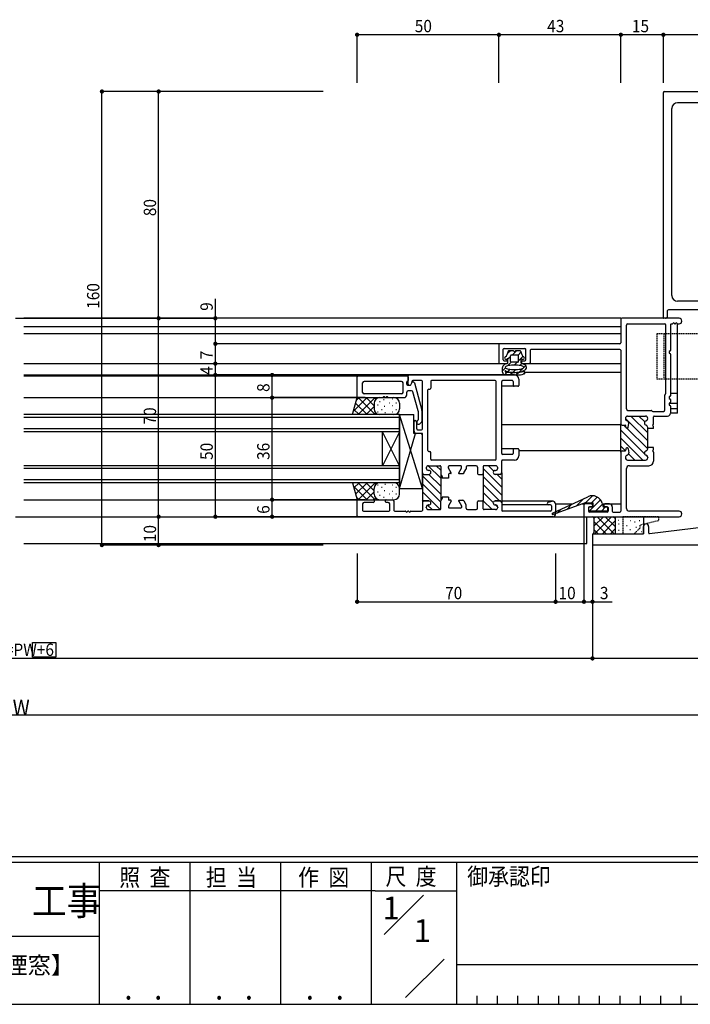
# Model space of a CAD drawing. Extents: x 0 to 1133, y 0 to 806.
# Drawn here: x 712 to 949, y 0 to 347 of the extents above; entities that cross this region are included whole.
import ezdxf
from ezdxf.enums import TextEntityAlignment as Align

# ---------------------------------------------------------------- set-up
doc = ezdxf.new("R2010")
doc.units = 0
doc.header["$MEASUREMENT"] = 0
doc.linetypes.add('DASHED', pattern=[0.75, 0.5, -0.25])
for name, color, linetype in [('USER1', 3, 'CONTINUOUS'), ('YKK_11', 7, 'CONTINUOUS'), ('YKK_12', 2, 'CONTINUOUS'), ('YKK_13', 4, 'CONTINUOUS'), ('YKK_D', 6, 'CONTINUOUS'), ('YKK_ZWAK', 7, 'CONTINUOUS')]:
    doc.layers.add(name, color=color, linetype=linetype)
doc.styles.get("Standard").update_dxf_attribs({"font": 'ROMANS.SHX', "bigfont": 'EXTFONT.SHX'})
doc.styles.add('YKK_OSSTYLE1', font='romans.shx', dxfattribs={"width": 0.9, "bigfont": 'EXTFONT.SHX'})

# ---------------------------------------------------------------- blocks, each defined once
blk = doc.blocks.new('A201')
at = {"layer": 'YKK_ZWAK', "color": 254, "linetype": 'Continuous'}
for p, q in [((571, 35), (21, 35)), ((544, 34), (21, 34)), ((389, 34), (389, 9)), ((437, 34), (437, 9)), ((452, 34), (452, 9)), ((452, 16), (524, 16)), ((21, 9), (544, 9))]:
    blk.add_line(p, q, dxfattribs=at)
at = {"layer": 'YKK_ZWAK', "color": 131, "linetype": 'Continuous'}
for p, q in [((405, 34), (405, 9)), ((421, 34), (421, 9)), ((437.7, 29), (389, 29)), ((437.7, 29), (452, 29)), ((439.26, 21.33), (446.19, 28.25)), ((297, 21), (389, 21)), ((443.05, 10.18), (449.85, 16.98)), ((455.6, 10.5), (455.6, 9)), ((459.2, 10.5), (459.2, 9)), ((462.8, 10.5), (462.8, 9)), ((466.4, 10.5), (466.4, 9)), ((470, 10.5), (470, 9)), ((473.6, 10.5), (473.6, 9)), ((477.2, 10.5), (477.2, 9)), ((480.8, 10.5), (480.8, 9)), ((484.4, 10.5), (484.4, 9)), ((488, 10.5), (488, 9)), ((491.6, 10.5), (491.6, 9))]:
    blk.add_line(p, q, dxfattribs=at)
at = {"layer": 'YKK_ZWAK', "color": 131, "linetype": 'Continuous', "style": 'YKK_OSSTYLE1', "width": 0.9}
for s, height, p in [('照  査', 3, (392.56, 29.87)), ('担  当', 3, (407.82, 29.87)), ('作  図', 3, (424.09, 29.88)), ('尺  度', 3, (439.51, 30.04)), ('御承認印', 3, (453.91, 30.05)), (' ． ．', 3.5, (392.18, 9.75)), (' ． ．', 3.5, (408.18, 9.75)), (' ． ．', 3.5, (424.18, 9.75))]:
    blk.add_text(s, height=height, dxfattribs=at).set_placement(p)
at = {"layer": 'YKK_ZWAK', "color": 254, "linetype": 'Continuous', "style": 'YKK_OSSTYLE1', "width": 0.9}
blk.add_text('工事', height=5, dxfattribs=at).set_placement((377.17, 24.75))

msp = doc.modelspace()

# ---------------------------------------------------------------- linework, layer by layer
at = {"layer": 'YKK_11'}
for p, q in [((939, 242.2), (939, 321.7)), ((939.3, 322), (978.7, 322)), ((974, 318), (944, 318)), ((942, 250), (942, 316)), ((974, 248), (944, 248)), ((940.5, 242.75), (940.5, 244.7)), ((955, 245), (940.8, 245)), ((924, 241.7), (924, 233.3)), ((944.53, 242), (924.3, 242)), ((926.5, 240.05), (939.35, 240.05)), ((939.75, 242), (939.2, 242)), ((941.5, 239.75), (941.5, 230.67)), ((941.8, 240.05), (942.14, 240.05)), ((943.06, 240.05), (943.14, 240.05)), ((944.06, 240.05), (944.53, 240.05)), ((926, 210), (926, 239.55)), ((939.85, 215.44), (939.85, 239.55)), ((923.7, 233), (881.3, 233)), ((881, 232.7), (881, 226.3)), ((882.5, 227.3), (882.5, 231.05)), ((882.8, 231.35), (890.2, 231.35)), ((890.5, 227.3), (890.5, 231.05)), ((892, 230.7), (892, 226.3)), ((923.7, 231), (892.3, 231)), ((924, 230.7), (924, 204.75)), ((941.5, 229.33), (941.5, 214.67)), ((881.3, 226), (883.7, 226)), ((882.8, 227), (883.7, 227)), ((884, 226.7), (884, 226.3)), ((889, 226.7), (889, 226.3)), ((889.3, 227), (890.2, 227)), ((889.3, 226), (891.7, 226)), ((831, 214.3), (831, 221.4)), ((831.3, 221.7), (848.7, 221.7)), ((832.95, 215.8), (832.95, 219.25)), ((846.7, 219.75), (833.45, 219.75)), ((847.2, 215.8), (847.2, 219.25)), ((848.5, 218.7), (848.5, 219.55)), ((849, 218.7), (849, 221.7)), ((849, 221.4), (849, 220.05)), ((849.3, 222), (886.5, 222)), ((849.89, 218.55), (850.41, 219.45)), ((849.89, 218.55), (850.26, 219.2)), ((850.3, 219.75), (850.3, 219.35)), ((853.7, 220.05), (850.6, 220.05)), ((850.67, 219.6), (850.71, 219.6)), ((851.19, 219.23), (853.79, 209.54)), ((854, 203), (854, 219.75)), ((856.95, 219.7), (856.95, 217.3)), ((879.7, 220), (857.25, 220)), ((880, 192.3), (880, 219.7)), ((882, 194.25), (882, 219.75)), ((885.75, 220.05), (882.3, 220.05)), ((886.05, 219.75), (886.05, 218.3)), ((888, 220.5), (888, 218.3)), ((848.5, 215), (848.5, 215.9)), ((848.8, 218.4), (849.63, 218.4)), ((850.22, 216.4), (849, 216.4)), ((849.3, 218.4), (849.63, 218.4)), ((852.48, 209.39), (850.7, 216.03)), ((855.95, 195.3), (855.95, 216.7)), ((856.25, 217), (856.65, 217)), ((887.7, 218), (886.35, 218)), ((831.3, 214), (840.04, 214)), ((846.7, 215.3), (833.45, 215.3)), ((840.95, 214), (841.04, 214)), ((841.95, 214), (847.5, 214)), ((939.5, 209.65), (939.5, 214.9)), ((941.5, 213.33), (941.5, 212.37)), ((852.5, 209.26), (852.5, 206.23)), ((853.8, 209.46), (853.8, 205.61)), ((926.5, 209.5), (934.7, 209.5)), ((935.25, 209.15), (939, 209.15)), ((941.5, 211.03), (941.5, 208.5)), ((851, 205.4), (851, 202.4)), ((852, 203), (852, 205.4)), ((852.19, 205.71), (852.35, 205.87)), ((853.11, 204.79), (853.71, 205.39)), ((925.6, 206.6), (925.6, 206.7)), ((925.6, 206.6), (925.6, 206.7)), ((933.5, 198.71), (925.6, 206.61)), ((926.4, 207.5), (932.7, 207.5)), ((926.4, 207.5), (932.7, 207.5)), ((926.63, 203.52), (926.79, 204.96)), ((926.63, 203.52), (926.79, 204.96)), ((933.5, 201.54), (927.54, 207.5)), ((932.41, 205.46), (930.37, 207.5)), ((933.5, 206.6), (933.5, 206.7)), ((933.5, 206.6), (933.5, 206.7)), ((935.5, 204.71), (935.5, 207.2)), ((935.8, 207.5), (940.5, 207.5)), ((852.3, 202.7), (853.7, 202.7)), ((924, 194.75), (924, 204.75)), ((932.33, 194.22), (924, 202.55)), ((924.5, 204.25), (925.5, 204.25)), ((924.5, 204.25), (925.5, 204.25)), ((925.8, 203.58), (925.13, 204.25)), ((925.8, 203.55), (925.8, 203.95)), ((925.8, 203.55), (925.8, 203.95)), ((926.33, 203.25), (926.1, 203.25)), ((926.33, 203.25), (926.1, 203.25)), ((933.49, 195.89), (926.13, 203.25)), ((933.5, 196), (933.5, 203.5)), ((933.5, 203.1), (933.5, 203.5)), ((935.5, 203.1), (933.5, 203.1)), ((935.5, 203.1), (935.5, 203.79)), ((853.5, 201.4), (852, 201.4)), ((854, 187.45), (854, 200.9)), ((931.73, 192), (924, 199.73)), ((856.25, 195), (856.65, 195)), ((856.95, 192.3), (856.95, 194.7)), ((886.05, 195.7), (886.05, 194.25)), ((887.7, 196), (886.35, 196)), ((888, 195.7), (888, 193.5)), ((925.62, 195.28), (924, 196.9)), ((924, 194.75), (924, 173.95)), ((924.5, 195.25), (925.5, 195.25)), ((924.5, 195.25), (925.5, 195.25)), ((925.8, 195.95), (925.8, 195.55)), ((925.8, 195.95), (925.8, 195.55)), ((926.33, 196.25), (926.1, 196.25)), ((926.33, 196.25), (926.1, 196.25)), ((926.63, 195.98), (926.79, 194.54)), ((926.63, 195.98), (926.79, 194.54)), ((933.5, 196), (933.5, 196.4)), ((935.5, 196.4), (933.5, 196.4)), ((935.5, 195.71), (935.5, 196.4)), ((935.5, 194.79), (935.5, 191.6)), ((879.7, 192), (857.25, 192)), ((882, 187.45), (882, 191.7)), ((885.75, 193.95), (882.3, 193.95)), ((886.5, 192), (882.3, 192)), ((925.6, 192.9), (925.6, 192.8)), ((925.6, 192.9), (925.6, 192.8)), ((926.4, 192), (932.7, 192)), ((926.4, 192), (932.7, 192)), ((928.9, 192), (926.74, 194.15)), ((933.48, 193.07), (932.87, 193.68)), ((933.5, 192.9), (933.5, 192.8)), ((933.5, 192.9), (933.5, 192.8)), ((855.4, 189.15), (855.4, 189.2)), ((855.4, 189.2), (855.4, 189.15)), ((860.5, 185.58), (856.09, 189.99)), ((856.2, 190), (860.2, 190)), ((856.2, 190), (860.2, 190)), ((856.3, 188.35), (856.2, 188.35)), ((856.3, 188.35), (856.2, 188.35)), ((860.5, 188.41), (858.91, 190)), ((860.5, 189.7), (860.5, 186.87)), ((860.5, 189.7), (860.5, 186.87)), ((863.2, 189.28), (863.2, 189.7)), ((864.17, 187.51), (863.24, 189.13)), ((867.5, 190), (863.5, 190)), ((866.83, 187.51), (867.76, 189.13)), ((867.8, 189.28), (867.8, 189.7)), ((868.69, 187.45), (869.38, 188.64)), ((869.45, 189.5), (869.45, 188.89)), ((873, 190), (869.95, 190)), ((873.5, 189.5), (873.5, 187.25)), ((875.5, 189.7), (875.5, 187.25)), ((875.5, 189.7), (875.5, 187.25)), ((882, 182.47), (875.5, 188.97)), ((879.8, 190), (875.8, 190)), ((879.8, 190), (875.8, 190)), ((879.18, 188.12), (877.3, 190)), ((879.7, 188.35), (879.8, 188.35)), ((879.7, 188.35), (879.8, 188.35)), ((880.6, 189.15), (880.6, 189.2)), ((880.6, 189.2), (880.6, 189.15)), ((926, 174.95), (926, 189)), ((927, 190), (933.9, 190)), ((854, 187.45), (854, 177.05)), ((860.5, 179.92), (854, 186.42)), ((854.5, 186.95), (856.3, 186.95)), ((854.5, 186.95), (856.3, 186.95)), ((860.5, 182.75), (856.3, 186.95)), ((860.5, 186.87), (860.5, 177.63)), ((860.59, 186.66), (860.91, 186.34)), ((861, 186.13), (861, 185.6)), ((863.2, 185.6), (861, 185.6)), ((863.2, 186.9), (863.2, 185.6)), ((864, 187.2), (863.5, 187.2)), ((864.2, 187.4), (864.2, 187.41)), ((866.8, 187.4), (866.8, 187.41)), ((867, 187.2), (868.26, 187.2)), ((873.8, 186.95), (875.2, 186.95)), ((875.5, 187.25), (875.5, 177.25)), ((882, 179.65), (875.5, 186.15)), ((881.5, 186.95), (879.7, 186.95)), ((881.5, 186.95), (879.7, 186.95)), ((882, 185.3), (880.35, 186.95)), ((882, 187.45), (882, 177.05)), ((860.5, 177.1), (854, 183.6)), ((860.26, 174.51), (854, 180.77)), ((881.27, 177.55), (875.5, 183.32)), ((831, 172.3), (831, 177.7)), ((831.3, 178), (836.7, 178)), ((837, 177.7), (837, 177.3)), ((841, 177.3), (841, 177.7)), ((841.3, 178), (843.5, 178)), ((844, 177.5), (844, 174.25)), ((854.4, 177.54), (854, 177.94)), ((854.5, 177.55), (856.3, 177.55)), ((856.3, 177.55), (854.5, 177.55)), ((860.5, 174.8), (860.5, 177.63)), ((860.5, 174.8), (860.5, 177.63)), ((860.59, 177.84), (860.91, 178.16)), ((861, 178.9), (861, 178.37)), ((863.2, 178.9), (861, 178.9)), ((863.2, 178.9), (863.2, 178.1)), ((864.17, 177.49), (863.24, 175.87)), ((864, 177.8), (863.5, 177.8)), ((864.2, 177.6), (864.2, 177.59)), ((866.8, 177.6), (866.8, 177.59)), ((866.83, 177.49), (867.76, 175.87)), ((867, 177.8), (868.26, 177.8)), ((868.69, 177.55), (869.38, 176.36)), ((873.5, 175), (873.5, 177.25)), ((873.8, 177.55), (875.2, 177.55)), ((879.01, 176.98), (875.5, 180.49)), ((878.66, 174.5), (875.5, 177.66)), ((875.5, 174.8), (875.5, 177.25)), ((875.5, 174.8), (875.5, 177.25)), ((881.5, 177.55), (879.7, 177.55)), ((879.7, 177.55), (881.5, 177.55)), ((898.35, 177.09), (899.74, 177.46)), ((832.95, 176.5), (832.95, 174.25)), ((833.25, 173.95), (842.2, 173.95)), ((836.7, 177), (833.45, 177)), ((842, 177), (841.3, 177)), ((842.5, 174.25), (842.5, 176.5)), ((844.3, 173.95), (848.04, 173.95)), ((849.04, 173.95), (848.96, 173.95)), ((849.96, 173.95), (853.7, 173.95)), ((854, 177.05), (854, 174.25)), ((855.4, 175.35), (855.4, 175.3)), ((855.4, 175.3), (855.4, 175.35)), ((857.44, 174.5), (855.86, 176.08)), ((856.3, 176.15), (856.2, 176.15)), ((856.2, 176.15), (856.3, 176.15)), ((856.2, 174.5), (860.2, 174.5)), ((856.2, 174.5), (860.2, 174.5)), ((863.2, 175.72), (863.2, 175.3)), ((867.5, 175), (863.5, 175)), ((867.8, 175.72), (867.8, 175.3)), ((869.45, 175), (869.45, 176.11)), ((869.95, 174.5), (873, 174.5)), ((879.8, 174.5), (875.8, 174.5)), ((879.8, 174.5), (875.8, 174.5)), ((879.7, 176.15), (879.8, 176.15)), ((879.8, 176.15), (879.7, 176.15)), ((880.6, 175.39), (879.84, 176.15)), ((880.6, 175.35), (880.6, 175.3)), ((880.6, 175.3), (880.6, 175.35)), ((882, 177.05), (882, 174.3)), ((899.2, 174), (882.3, 174)), ((899.2, 176.15), (898.48, 176.15)), ((899.5, 175.85), (899.5, 174.3)), ((901, 176.5), (901, 173)), ((911, 176.2), (911, 172.3)), ((913.7, 176.5), (911.3, 176.5)), ((912.6, 175.2), (912.6, 173.95)), ((913.7, 175.5), (912.9, 175.5)), ((914, 176.2), (914, 175.8)), ((918, 176.2), (918, 175.8)), ((920, 176.5), (918.3, 176.5)), ((919.2, 175.5), (918.3, 175.5)), ((919.5, 175.2), (919.5, 173.95)), ((921, 175.5), (921, 173.95)), ((944.53, 173.95), (927, 173.95)), ((900, 172), (831.3, 172)), ((911.3, 172), (944.53, 172)), ((919.2, 173.65), (912.9, 173.65)), ((921.3, 173.65), (923.7, 173.65)), ((932, 166.3), (932, 168.6)), ((933.8, 168.6), (933.8, 166.34)), ((934.14, 166.04), (955.24, 168.63)), ((914, 165.7), (914, 162.3)), ((914.3, 166), (931.7, 166)), ((1003.7, 162), (914.3, 162))]:
    msp.add_line(p, q, dxfattribs=at)
for centre, radius, start, end in [((939.3, 321.7), 0.3, 90, 180), ((944, 316), 2, 90, 180), ((944, 250), 2, 180, 270), ((940.8, 244.7), 0.3, 90, 180), ((924.3, 241.7), 0.3, 90, 180), ((926.5, 239.55), 0.5, 90, 180), ((939.2, 242.2), 0.2, 180, 270), ((939.35, 239.55), 0.5, 360, 90), ((939.75, 242.75), 0.75, 270, 0), ((941.8, 239.75), 0.3, 90, 180), ((942.14, 240.25), 0.2, 270, 336.4218), ((942.6, 240.05), 0.3, 23.5782, 156.4218), ((943.06, 240.25), 0.2, 203.5782, 270), ((943.14, 240.25), 0.2, 270, 336.4218), ((943.6, 240.05), 0.3, 23.5782, 156.4218), ((944.06, 240.25), 0.2, 203.5782, 270), ((944.53, 241.02), 0.975, 0, 90), ((944.53, 241.02), 0.975, 270, 0), ((881.3, 232.7), 0.3, 90, 180), ((923.7, 233.3), 0.3, 270, 0), ((882.8, 231.05), 0.3, 90, 180), ((890.2, 231.05), 0.3, 0, 90), ((892.3, 230.7), 0.3, 90, 180), ((923.7, 230.7), 0.3, 0, 90), ((941.5, 230), 0.5, 106.6051, 253.3937), ((941.3, 230.67), 0.2, 286.5975, 0), ((941.3, 229.33), 0.2, 0, 73.4059), ((881.3, 226.3), 0.3, 180, 270), ((882.8, 227.3), 0.3, 180, 270), ((883.7, 226.7), 0.3, 0, 90), ((883.7, 226.3), 0.3, 270, 0), ((889.3, 226.7), 0.3, 90, 180), ((889.3, 226.3), 0.3, 180, 270), ((890.2, 227.3), 0.3, 270, 0), ((891.7, 226.3), 0.3, 270, 0), ((831.3, 221.4), 0.3, 90, 180), ((833.45, 219.25), 0.5, 90, 180), ((846.7, 219.25), 0.5, 0, 90), ((848.7, 219.55), 0.2, 90, 180), ((848.7, 221.4), 0.3, 0, 90), ((848.7, 220.05), 0.3, 270, 0), ((849.3, 221.7), 0.3, 90, 180), ((850, 219.35), 0.3, 330, 0), ((850.6, 219.75), 0.3, 90, 180), ((850.67, 219.3), 0.3, 90, 149.9993), ((850.71, 219.1), 0.5, 14.9533, 90), ((853.7, 219.75), 0.3, 0, 90), ((857.25, 219.7), 0.3, 90, 180), ((879.7, 219.7), 0.3, 0, 90), ((882.3, 219.75), 0.3, 90, 180), ((885.75, 219.75), 0.3, 0, 90), ((886.5, 220.5), 1.5, 0, 90), ((833.45, 215.8), 0.5, 180, 270), ((846.7, 215.8), 0.5, 270, 0), ((848.8, 218.7), 0.3, 180, 270), ((849, 215.9), 0.5, 90, 180), ((849.3, 218.7), 0.3, 180, 270), ((849.63, 218.7), 0.3, 270, 330.0188), ((849.63, 218.7), 0.3, 270, 330), ((850.22, 215.9), 0.5, 15.0027, 90), ((856.25, 216.7), 0.3, 90, 180), ((856.65, 217.3), 0.3, 270, 0), ((886.35, 218.3), 0.3, 180, 270), ((887.7, 218.3), 0.3, 270, 0), ((939.55, 215.44), 0.3, 294.6243, 0), ((831.3, 214.3), 0.3, 180, 270), ((840.04, 214.2), 0.2, 270, 336.4214), ((840.5, 214), 0.3, 23.5805, 156.4207), ((840.95, 214.2), 0.2, 203.5786, 270), ((841.04, 214.2), 0.2, 270, 336.4214), ((841.5, 214), 0.3, 23.5793, 156.4195), ((841.95, 214.2), 0.2, 203.5786, 270), ((847.5, 215), 1, 270, 0), ((939.8, 214.9), 0.3, 114.6243, 180), ((941.5, 214), 0.5, 106.6051, 253.3937), ((941.5, 211.7), 0.5, 106.6051, 253.3937), ((941.3, 214.67), 0.2, 286.5975, 0), ((941.3, 213.33), 0.2, 0, 73.4059), ((941.3, 212.37), 0.2, 286.5975, 0), ((852, 209.26), 0.5, 0, 15.0027), ((853.5, 209.46), 0.3, 0, 15.0552), ((926.5, 210), 0.5, 180, 270), ((934.7, 209.2), 0.3, 24.6243, 90), ((935.25, 209.45), 0.3, 204.6243, 270), ((939, 209.65), 0.5, 270, 0), ((940.5, 208.5), 1, 270, 0), ((941.3, 211.03), 0.2, 0, 73.4059), ((851.5, 205.4), 0.5, 0, 180), ((852.65, 205.25), 0.65, 135, 315), ((852, 206.23), 0.5, 315, 0), ((853.5, 205.61), 0.3, 315, 0), ((926.4, 206.7), 0.8, 90, 180), ((926.4, 206.7), 0.8, 90, 180), ((926.4, 206.6), 0.8, 180, 255.5225), ((926.4, 206.6), 0.8, 180, 255.5225), ((926, 205.05), 0.8, 360, 75.5225), ((926, 205.05), 0.8, 360, 75.5225), ((926, 205.05), 0.8, 353.497, 0), ((926, 205.05), 0.8, 353.497, 0), ((933.1, 205.05), 0.8, 104.4775, 180), ((933.1, 205.05), 0.8, 104.4775, 180), ((933.1, 205.05), 0.8, 180, 255.5225), ((933.1, 205.05), 0.8, 180, 255.5225), ((932.7, 206.7), 0.8, 0, 90), ((932.7, 206.7), 0.8, 0, 90), ((932.7, 206.6), 0.8, 284.4775, 0), ((932.7, 206.6), 0.8, 284.4775, 0), ((935.8, 207.2), 0.3, 90, 180), ((852, 202.4), 1, 180, 270), ((852.3, 203), 0.3, 180, 270), ((853.7, 203), 0.3, 270, 0), ((924.5, 204.75), 0.5, 180, 270), ((924.5, 204.75), 0.5, 180, 270), ((925.5, 203.95), 0.3, 0, 90), ((925.5, 203.95), 0.3, 0, 90), ((926.1, 203.55), 0.3, 180, 270), ((926.1, 203.55), 0.3, 180, 270), ((926.33, 203.55), 0.3, 270, 353.497), ((926.33, 203.55), 0.3, 270, 353.497), ((932.7, 203.5), 0.8, 0, 75.5225), ((932.7, 203.5), 0.8, 0, 75.5225), ((935.5, 204.25), 0.3, 113.5782, 246.4218), ((935.3, 204.71), 0.2, 293.5782, 0), ((935.3, 203.79), 0.2, 0, 66.4218), ((853.5, 200.9), 0.5, 0, 90), ((856.25, 195.3), 0.3, 180, 270), ((856.65, 194.7), 0.3, 0, 90), ((886.35, 195.7), 0.3, 90, 180), ((887.7, 195.7), 0.3, 0, 90), ((924.5, 194.75), 0.5, 90, 180), ((924.5, 194.75), 0.5, 90, 180), ((925.5, 195.55), 0.3, 270, 0), ((925.5, 195.55), 0.3, 270, 0), ((926.1, 195.95), 0.3, 90, 180), ((926.1, 195.95), 0.3, 90, 180), ((926.33, 195.95), 0.3, 6.503, 90), ((926.33, 195.95), 0.3, 6.503, 90), ((926, 194.45), 0.8, 0, 6.503), ((926, 194.45), 0.8, 0, 6.503), ((933.1, 194.45), 0.8, 104.4775, 180), ((933.1, 194.45), 0.8, 104.4775, 180), ((932.7, 196), 0.8, 284.4775, 0), ((932.7, 196), 0.8, 284.4775, 0), ((935.5, 195.25), 0.3, 113.5782, 246.4218), ((935.3, 195.71), 0.2, 293.5782, 0), ((935.3, 194.79), 0.2, 0, 66.4218), ((857.25, 192.3), 0.3, 180, 270), ((879.7, 192.3), 0.3, 270, 0), ((882.3, 194.25), 0.3, 180, 270), ((882.3, 191.7), 0.3, 90, 180), ((885.75, 194.25), 0.3, 270, 0), ((886.5, 193.5), 1.5, 270, 0), ((926.4, 192.9), 0.8, 104.4775, 180), ((926.4, 192.9), 0.8, 104.4775, 180), ((926.4, 192.8), 0.8, 180, 270), ((926.4, 192.8), 0.8, 180, 270), ((926, 194.45), 0.8, 284.4775, 0), ((926, 194.45), 0.8, 284.4775, 0), ((933.1, 194.45), 0.8, 180, 255.5225), ((933.1, 194.45), 0.8, 180, 255.5225), ((932.7, 192.8), 0.8, 270, 0), ((932.7, 192.8), 0.8, 270, 0), ((932.7, 192.9), 0.8, 0, 75.5225), ((932.7, 192.9), 0.8, 0, 75.5225), ((933.9, 191.6), 1.6, 270, 0), ((856.2, 189.2), 0.8, 90, 180), ((856.2, 189.2), 0.8, 90, 180), ((856.2, 189.15), 0.8, 180, 270), ((856.2, 189.15), 0.8, 180, 270), ((856.3, 187.65), 0.7, 270, 90), ((856.3, 187.65), 0.7, 270, 90), ((860.2, 189.7), 0.3, 0, 90), ((860.2, 189.7), 0.3, 0, 90), ((863.5, 189.7), 0.3, 90, 180), ((863.5, 189.28), 0.3, 180, 210), ((867.5, 189.7), 0.3, 0, 90), ((867.5, 189.28), 0.3, 330, 0), ((868.95, 188.89), 0.5, 330, 0), ((869.95, 189.5), 0.5, 90, 180), ((873, 189.5), 0.5, 0, 90), ((875.8, 189.7), 0.3, 90, 180), ((875.8, 189.7), 0.3, 90, 180), ((879.7, 187.65), 0.7, 90, 270), ((879.7, 187.65), 0.7, 90, 270), ((879.8, 189.2), 0.8, 0, 90), ((879.8, 189.2), 0.8, 0, 90), ((879.8, 189.15), 0.8, 270, 0), ((879.8, 189.15), 0.8, 270, 0), ((927, 189), 1, 90, 180), ((854.5, 187.45), 0.5, 180, 270), ((854.5, 187.45), 0.5, 180, 270), ((860.8, 186.87), 0.3, 180, 225), ((860.7, 186.13), 0.3, 0, 45), ((863.5, 186.9), 0.3, 90, 180), ((864, 187.4), 0.2, 270, 0), ((864, 187.41), 0.2, 0, 30), ((867, 187.41), 0.2, 150, 180), ((867, 187.4), 0.2, 180, 270), ((868.26, 187.7), 0.5, 270, 330), ((873.8, 187.25), 0.3, 180, 270), ((875.2, 187.25), 0.3, 270, 0), ((881.5, 187.45), 0.5, 270, 0), ((881.5, 187.45), 0.5, 270, 0), ((831.3, 177.7), 0.3, 90, 180), ((836.7, 177.7), 0.3, 0, 90), ((836.7, 177.3), 0.3, 270, 0), ((841.3, 177.7), 0.3, 90, 180), ((841.3, 177.3), 0.3, 180, 270), ((843.5, 177.5), 0.5, 0, 90), ((854.5, 177.05), 0.5, 90, 180), ((854.5, 177.05), 0.5, 90, 180), ((856.3, 176.85), 0.7, 270, 90), ((856.3, 176.85), 0.7, 270, 90), ((860.8, 177.63), 0.3, 135, 180), ((860.7, 178.37), 0.3, 315, 0), ((863.5, 178.1), 0.3, 180, 270), ((864, 177.6), 0.2, 0, 90), ((864, 177.59), 0.2, 330, 0), ((867, 177.6), 0.2, 90, 180), ((867, 177.59), 0.2, 180, 210), ((868.26, 177.3), 0.5, 30, 90), ((873.8, 177.25), 0.3, 90, 180), ((875.2, 177.25), 0.3, 0, 90), ((879.7, 176.85), 0.7, 90, 270), ((879.7, 176.85), 0.7, 90, 270), ((881.5, 177.05), 0.5, 0, 90), ((881.5, 177.05), 0.5, 0, 90), ((900, 176.5), 1, 0, 105), ((833.45, 176.5), 0.5, 90, 180), ((833.25, 174.25), 0.3, 180, 270), ((842, 176.5), 0.5, 0, 90), ((842.2, 174.25), 0.3, 270, 0), ((844.3, 174.25), 0.3, 180, 270), ((848.04, 173.75), 0.2, 23.5782, 90), ((848.5, 173.95), 0.3, 203.5782, 336.4218), ((848.96, 173.75), 0.2, 90, 156.4218), ((849.04, 173.75), 0.2, 23.5782, 90), ((849.5, 173.95), 0.3, 203.5782, 336.4218), ((849.96, 173.75), 0.2, 90, 156.4218), ((853.7, 174.25), 0.3, 270, 0), ((856.2, 175.35), 0.8, 90, 180), ((856.2, 175.35), 0.8, 90, 180), ((856.2, 175.3), 0.8, 180, 270), ((856.2, 175.3), 0.8, 180, 270), ((860.2, 174.8), 0.3, 270, 0), ((860.2, 174.8), 0.3, 270, 0), ((863.5, 175.72), 0.3, 150, 180), ((863.5, 175.3), 0.3, 180, 270), ((867.5, 175.3), 0.3, 270, 0), ((867.5, 175.72), 0.3, 360, 30), ((868.95, 176.11), 0.5, 0, 30), ((869.95, 175), 0.5, 180, 270), ((873, 175), 0.5, 270, 0), ((875.8, 174.8), 0.3, 180, 270), ((875.8, 174.8), 0.3, 180, 270), ((879.8, 175.35), 0.8, 0, 90), ((879.8, 175.35), 0.8, 0, 90), ((879.8, 175.3), 0.8, 270, 0), ((879.8, 175.3), 0.8, 270, 0), ((882.3, 174.3), 0.3, 180, 270), ((898.48, 176.63), 0.479, 105.0013, 270), ((899.2, 175.85), 0.3, 0, 90), ((899.2, 174.3), 0.3, 270, 0), ((911.3, 176.2), 0.3, 90, 180), ((912.9, 175.2), 0.3, 90, 180), ((912.9, 173.95), 0.3, 180, 270), ((913.7, 176.2), 0.3, 0, 90), ((913.7, 175.8), 0.3, 270, 0), ((918.3, 176.2), 0.3, 90, 180), ((918.3, 175.8), 0.3, 180, 270), ((919.2, 175.2), 0.3, 0, 90), ((919.2, 173.95), 0.3, 270, 0), ((920, 175.5), 1, 0, 90), ((921.3, 173.95), 0.3, 180, 270), ((923.7, 173.95), 0.3, 270, 0), ((927, 174.95), 1, 180, 270), ((944.53, 172.98), 0.975, 0, 90), ((944.53, 172.98), 0.975, 270, 90), ((831.3, 172.3), 0.3, 180, 270), ((900, 173), 1, 270, 0), ((911.3, 172.3), 0.3, 180, 270), ((944.53, 172.98), 0.975, 270, 0), ((932.9, 168.6), 0.9, 0, 180), ((914.3, 165.7), 0.3, 90, 180), ((931.7, 166.3), 0.3, 270, 0), ((934.1, 166.34), 0.3, 180, 277), ((914.3, 162.3), 0.3, 180, 270)]:
    msp.add_arc(centre, radius, start, end, dxfattribs=at)
at = {"layer": 'YKK_12'}
for p, q in [((924, 242), (713.5, 242)), ((944, 208.5), (944, 240.05)), ((924, 239), (713.5, 239)), ((924, 236.5), (713.5, 236.5)), ((713.5, 226), (883.7, 226)), ((889.3, 226), (924, 226)), ((889.92, 223), (924, 223)), ((713.5, 222), (886.5, 222)), ((713.5, 221.7), (848.73, 221.7)), ((886.35, 218), (882, 218)), ((944, 215.45), (941.5, 215.45)), ((713.5, 214), (833.8, 214)), ((944, 211.95), (941.07, 211.95)), ((944, 210), (941.5, 210)), ((944, 208.5), (941.5, 208.5)), ((846, 208), (713.5, 208)), ((846, 207), (713.5, 207)), ((846, 184), (846, 208)), ((846, 203), (713.5, 203)), ((846, 202), (713.5, 202)), ((840, 190), (840, 202)), ((846, 202), (840, 190)), ((846, 190), (840, 202)), ((882, 204.5), (924, 204.5)), ((886.35, 196), (882, 196)), ((924, 195.25), (888, 195.25)), ((846, 190), (713.5, 190)), ((846, 189), (713.5, 189)), ((846, 185), (713.5, 185)), ((846, 184), (713.5, 184)), ((713.5, 178), (833.79, 178)), ((900, 177.5), (882, 177.5)), ((898.48, 176.15), (882, 176.15)), ((901, 176.5), (906.92, 176.5)), ((910.35, 176.5), (911.3, 176.5)), ((913.7, 176.5), (914.25, 176.5)), ((917.47, 176.5), (924, 176.5)), ((713.5, 172), (900, 172)), ((900, 172), (911.3, 172)), ((912, 162.5), (912, 172)), ((713.5, 162.5), (912, 162.5))]:
    msp.add_line(p, q, dxfattribs=at)
at = {"layer": 'YKK_13', "linetype": 'DASHED'}
for p, q in [((944, 236.5), (936.7, 236.5)), ((936.7, 236.5), (936.7, 220.5)), ((939.2, 236.5), (939.2, 220.5)), ((957, 236.5), (944, 236.5)), ((944, 220.5), (936.7, 220.5)), ((957, 220.5), (944, 220.5))]:
    msp.add_line(p, q, dxfattribs=at)
at = {"layer": 'YKK_13'}
for p, q in [((885.04, 230.5), (884.08, 229.55)), ((886.04, 230.5), (884.44, 230.5)), ((887.16, 230.5), (885.66, 229)), ((888.55, 230.5), (886.96, 230.5)), ((888.78, 230), (887.77, 228.99)), ((883.49, 225.89), (883.01, 225.65)), ((884.06, 226.08), (883.49, 225.89)), ((885.28, 226.5), (883.99, 225.21)), ((885.1, 228.44), (884.2, 227.54)), ((884.2, 226.27), (884.2, 227.51)), ((885.1, 226.7), (885.1, 228.8)), ((887.7, 229), (885.3, 229)), ((887.7, 226.5), (885.3, 226.5)), ((887.4, 226.5), (886.4, 225.5)), ((887.9, 226.7), (887.9, 228.8)), ((889.53, 228.62), (887.9, 227)), ((889.07, 226.04), (888.38, 225.35)), ((888.8, 226.27), (888.8, 227.51)), ((889.13, 226.02), (888.94, 226.08)), ((889.67, 225.81), (889.13, 226.02)), ((890.11, 225.57), (889.67, 225.81)), ((882.26, 224.8), (882.25, 224.65)), ((882.25, 223), (882.25, 224.65)), ((883.32, 224.54), (882.25, 223.47)), ((882.39, 225.1), (882.26, 224.8)), ((882.64, 225.39), (882.39, 225.1)), ((883.01, 225.65), (882.64, 225.39)), ((883.8, 222.9), (882.95, 222.05)), ((883.3, 224.84), (883.25, 224.7)), ((883.25, 224.7), (883.3, 224.56)), ((883.44, 224.97), (883.3, 224.84)), ((883.3, 224.56), (883.44, 224.43)), ((883.32, 223.49), (883.86, 223.28)), ((883.68, 225.1), (883.44, 224.97)), ((883.44, 224.43), (883.68, 224.3)), ((886.5, 222.9), (883.65, 222.9)), ((884.01, 225.21), (883.68, 225.1)), ((883.68, 224.3), (884.01, 224.19)), ((883.86, 223.28), (884.48, 223.11)), ((884.41, 225.31), (884.01, 225.21)), ((884.01, 224.19), (884.41, 224.09)), ((884.9, 224), (884.1, 223.2)), ((884.87, 225.39), (884.41, 225.31)), ((884.41, 224.09), (884.87, 224.01)), ((884.48, 223.11), (885.16, 222.99)), ((885.39, 225.45), (884.87, 225.39)), ((884.87, 224.01), (885.39, 223.95)), ((885.92, 222.9), (885.02, 222)), ((885.16, 222.99), (885.88, 222.92)), ((885.93, 225.49), (885.39, 225.45)), ((885.39, 223.95), (885.93, 223.91)), ((885.88, 222.92), (886.62, 222.9)), ((886.5, 225.5), (885.93, 225.49)), ((885.93, 223.91), (886.5, 223.9)), ((886.93, 223.91), (885.94, 222.92)), ((887.06, 225.49), (886.5, 225.5)), ((886.5, 223.9), (887.06, 223.91)), ((886.62, 222.9), (887.36, 222.94)), ((886.94, 222.91), (887.67, 222.9)), ((887.61, 225.45), (887.06, 225.49)), ((887.06, 223.91), (887.61, 223.95)), ((888.07, 222.93), (887.14, 222)), ((887.36, 222.94), (888.07, 223.02)), ((888.12, 225.39), (887.61, 225.45)), ((887.61, 223.95), (888.12, 224.01)), ((887.67, 222.9), (888.37, 222.95)), ((888.07, 223.02), (888.73, 223.16)), ((888.59, 225.31), (888.12, 225.39)), ((888.12, 224.01), (888.59, 224.09)), ((890.44, 225.3), (888.19, 223.04)), ((888.37, 222.95), (889.02, 223.05)), ((888.99, 225.21), (888.59, 225.31)), ((888.59, 224.09), (888.99, 224.19)), ((888.73, 223.16), (889.32, 223.34)), ((889.31, 225.1), (888.99, 225.21)), ((888.99, 224.19), (889.31, 224.3)), ((889.02, 223.05), (889.59, 223.21)), ((889.26, 222.21), (889.8, 222.38)), ((889.55, 224.97), (889.31, 225.1)), ((889.31, 224.3), (889.55, 224.43)), ((889.32, 223.34), (889.83, 223.56)), ((889.7, 224.84), (889.55, 224.97)), ((889.55, 224.43), (889.7, 224.56)), ((889.95, 222.68), (889.56, 222.29)), ((889.59, 223.21), (889.89, 223.32)), ((889.75, 224.7), (889.7, 224.84)), ((889.7, 224.56), (889.75, 224.7)), ((889.8, 222.38), (889.97, 222.45)), ((889.83, 223.56), (890.24, 223.82)), ((889.89, 223.32), (889.97, 222.45)), ((890.45, 225.3), (890.11, 225.57)), ((890.24, 223.82), (890.53, 224.1)), ((890.66, 225), (890.45, 225.3)), ((890.53, 224.1), (890.7, 224.4)), ((890.75, 224.7), (890.66, 225)), ((890.7, 224.4), (890.75, 224.7)), ((883.25, 222), (887.51, 222)), ((887.25, 222), (887.97, 222.02)), ((887.97, 222.02), (888.64, 222.09)), ((888.64, 222.09), (889.26, 222.21)), ((829.39, 208), (831, 214)), ((834.51, 214), (829.71, 209.2)), ((830.47, 212.04), (834.51, 208)), ((831.69, 214), (830.75, 213.06)), ((831, 214), (844, 214)), ((831.34, 214), (837.34, 208)), ((837.34, 214), (831.34, 208)), ((834.17, 214), (837, 211.17)), ((837, 214), (837.59, 213.41)), ((837, 212), (837, 210)), ((839.12, 212.53), (838.92, 212.53)), ((840.5, 213.22), (840.3, 213.22)), ((842.58, 212.06), (842.38, 212.06)), ((843.51, 213.45), (843.31, 213.45)), ((844.89, 212.06), (844.69, 212.06)), ((846, 212), (846, 210)), ((829.88, 209.81), (831.69, 208)), ((837, 210.83), (834.17, 208)), ((837.59, 208.59), (837, 208)), ((838.42, 211.37), (838.22, 211.37)), ((838.42, 208.83), (838.22, 208.83)), ((839.81, 209.75), (839.61, 209.75)), ((840.73, 210.91), (840.53, 210.91)), ((840.96, 208.6), (840.76, 208.6)), ((843.51, 211.14), (843.31, 211.14)), ((843.51, 208.83), (843.31, 208.83)), ((844.89, 209.75), (844.69, 209.75)), ((844, 208), (829.39, 208)), ((854, 182), (846, 208)), ((846, 208), (846, 182)), ((846, 208), (851, 208)), ((851, 201.4), (851, 208)), ((846, 182), (851.58, 201.4)), ((854, 201.4), (851, 201.4)), ((854, 182), (854, 201.4)), ((844, 184), (829.39, 184)), ((829.39, 184), (831, 178)), ((834.51, 178), (829.71, 182.8)), ((829.88, 182.19), (831.69, 184)), ((830.47, 179.96), (834.51, 184)), ((831.34, 178), (837.34, 184)), ((837.34, 178), (831.34, 184)), ((837, 181.17), (834.17, 184)), ((834.17, 178), (837, 180.83)), ((837.59, 183.41), (837, 184)), ((837, 180), (837, 182)), ((838.42, 183.17), (838.22, 183.17)), ((838.42, 180.63), (838.22, 180.63)), ((839.81, 182.25), (839.61, 182.25)), ((840.73, 181.09), (840.53, 181.09)), ((840.96, 183.4), (840.76, 183.4)), ((843.51, 183.17), (843.31, 183.17)), ((843.51, 180.86), (843.31, 180.86)), ((844.89, 182.25), (844.69, 182.25)), ((846, 180), (846, 182)), ((846, 182), (854, 182)), ((831.69, 178), (830.75, 178.94)), ((831, 178), (844, 178)), ((837, 178), (837.59, 178.59)), ((839.12, 179.47), (838.92, 179.47)), ((840.5, 178.78), (840.3, 178.78)), ((842.58, 179.94), (842.38, 179.94)), ((843.51, 178.55), (843.31, 178.55)), ((844.89, 179.94), (844.69, 179.94)), ((899.89, 173.22), (912.42, 179.07)), ((908.26, 175.74), (910.86, 178.34)), ((911.54, 176.9), (914.05, 179.4)), ((912.89, 174), (916.83, 177.95)), ((913.66, 176.9), (915.71, 178.94)), ((911.45, 176.9), (900.09, 172.76)), ((901.59, 173.31), (902.91, 174.63)), ((904.93, 174.53), (906.89, 176.49)), ((911.45, 176.9), (914.25, 176.9)), ((912.75, 175.5), (914.25, 175.5)), ((912.75, 174), (912.75, 175.5)), ((919.25, 174), (912.75, 174)), ((914.25, 175.5), (914.25, 176.9)), ((915.01, 174), (917.49, 176.48)), ((917.13, 174), (918.63, 175.5)), ((917.42, 176.73), (917.75, 175.5)), ((917.75, 175.5), (919.25, 175.5)), ((919.25, 175.5), (919.25, 174)), ((914.5, 171.49), (915.01, 172)), ((914.5, 168.66), (917.84, 172)), ((914.5, 171.5), (914.5, 166.44)), ((918.84, 166), (914.5, 170.34)), ((914.67, 166), (920.67, 172)), ((921.67, 166), (915.67, 172)), ((917.5, 166), (922, 170.5)), ((922, 168.5), (918.5, 172)), ((922, 171.33), (921.33, 172)), ((922, 172), (922, 166)), ((922, 172), (932, 172)), ((923.03, 170.83), (923.23, 170.83)), ((927.36, 170.69), (927.56, 170.69)), ((928.86, 170.24), (929.06, 170.24)), ((930.49, 170.64), (930.69, 170.64)), ((932, 172), (932, 166)), ((916.01, 166), (914.5, 167.51)), ((920.33, 166), (922, 167.67)), ((923.16, 167.3), (923.36, 167.3)), ((923.2, 169.48), (923.4, 169.48)), ((925.98, 168.93), (926.18, 168.93)), ((927.16, 167.5), (927.36, 167.5)), ((929.34, 168.37), (929.54, 168.37)), ((931.13, 166.83), (931.33, 166.83)), ((922, 166), (932, 166))]:
    msp.add_line(p, q, dxfattribs=at)
at = {"layer": 'YKK_13', "color": 4, "linetype": 'DASHED'}
for p, q in [((924.76, 172), (924.76, 166)), ((937.26, 172), (924.76, 172)), ((937.26, 170.6), (930.76, 169)), ((937.26, 172), (937.26, 170.6)), ((930.76, 168), (928.76, 166)), ((930.76, 169), (930.76, 168)), ((924.76, 166), (928.76, 166))]:
    msp.add_line(p, q, dxfattribs=at)
at = {"layer": 'YKK_13'}
for centre, radius, start, end in [((881.75, 230.44), 2.5, 305.6668, 357.0859), ((884.44, 230.3), 0.2, 90, 177.0859), ((886.04, 230.3), 0.2, 23.5782, 90), ((886.5, 230.5), 0.3, 203.5782, 336.4218), ((886.96, 230.3), 0.2, 90, 156.4218), ((888.55, 230.3), 0.2, 2.9141, 90), ((891.25, 230.44), 2.5, 182.9141, 234.3332), ((883.5, 228), 0.5, 125.6668, 315.5847), ((884, 227.51), 0.2, 0, 135.5847), ((884, 226.27), 0.2, 287.7862, 0), ((885.3, 228.8), 0.2, 90, 180), ((885.3, 226.7), 0.2, 180, 270), ((887.7, 228.8), 0.2, 0, 90), ((887.7, 226.7), 0.2, 270, 0), ((889, 227.51), 0.2, 44.4153, 180), ((889, 226.27), 0.2, 180, 252.2138), ((889.5, 228), 0.5, 224.4153, 54.3332), ((883.25, 223), 1, 180, 270), ((883.27, 223.37), 0.125, 66.4741, 184.3337), ((883.65, 223.4), 0.5, 184.3337, 270), ((839, 212), 2, 90, 180), ((844, 212), 2, 0, 90), ((839, 210), 2, 180, 270), ((844, 210), 2, 270, 0), ((839, 182), 2, 90, 180), ((844, 182), 2, 0, 90), ((839, 180), 2, 180, 270), ((844, 180), 2, 270, 0), ((913.94, 175.8), 3.6, 15.0001, 115.0005), ((900, 173), 0.25, 114.9996, 289.9986), ((914, 171.5), 0.5, 0, 90), ((914, 166.44), 0.5, 289.3494, 0)]:
    msp.add_arc(centre, radius, start, end, dxfattribs=at)
at = {"layer": 'YKK_D'}
for p, q in [((831, 325), (831, 342.5)), ((881, 342), (831, 342)), ((881, 325), (881, 342.5)), ((924, 342), (881, 342)), ((924, 325), (924, 342.5)), ((939, 342), (924, 342)), ((939, 325), (939, 342.5)), ((979, 342), (939, 342)), ((818.99, 322), (740.5, 322)), ((741, 162), (741, 322)), ((818.99, 322), (760.5, 322)), ((761, 242), (761, 322)), ((781, 233), (781, 248.9)), ((710.5, 242), (761.5, 242)), ((713.5, 242), (781.5, 242)), ((713.5, 242), (761.5, 242)), ((761, 172), (761, 242)), ((881.3, 233), (780.5, 233)), ((818.99, 233), (780.5, 233)), ((781, 226), (781, 233)), ((713.5, 226), (781.5, 226)), ((713.5, 226), (781.5, 226)), ((781, 222), (781, 226)), ((713.5, 222), (781.5, 222)), ((886.5, 222), (780.5, 222)), ((781, 172), (781, 222)), ((886.5, 222), (800.5, 222)), ((801, 214), (801, 222)), ((833.8, 214), (800.5, 214)), ((833.8, 214), (800.5, 214)), ((801, 178), (801, 214)), ((833.79, 178), (800.5, 178)), ((833.79, 178), (800.5, 178)), ((801, 172), (801, 178)), ((710.5, 172), (761.5, 172)), ((713.5, 172), (801.5, 172)), ((713.5, 172), (781.5, 172)), ((713.5, 172), (761.5, 172)), ((761, 162), (761, 172)), ((900, 172), (780.5, 172)), ((911, 172.3), (911, 141.5)), ((818.99, 162), (740.5, 162)), ((818.99, 162), (760.5, 162)), ((914, 162.3), (914, 121.5)), ((831, 159), (831, 141.5)), ((901, 159), (901, 141.5)), ((901, 157), (901, 141.5)), ((911, 159), (911, 141.5)), ((914, 159), (914, 141.5)), ((914, 157), (914, 121.5)), ((831, 142), (901, 142)), ((901, 142), (911, 142)), ((911, 142), (920.9, 142)), ((716.51, 127.68), (724.75, 127.68)), ((716.51, 122.46), (716.51, 127.68)), ((724.75, 127.68), (724.75, 122.46)), ((914, 122), (510, 122)), ((724.75, 122.46), (716.51, 122.46)), ((1004, 122), (914, 122)), ((959, 102), (465, 102))]:
    msp.add_line(p, q, dxfattribs=at)
at = {"layer": 'YKK_D', "const_width": 0.75}
for points in [[(831.38, 342, 1), (830.63, 342, 1)], [(881.38, 342, 1), (880.63, 342, 1)], [(924.38, 342, 1), (923.63, 342, 1)], [(939.38, 342, 1), (938.63, 342, 1)], [(741.38, 322, 1), (740.63, 322, 1)], [(761.38, 322, 1), (760.63, 322, 1)], [(761.38, 242, 1), (760.63, 242, 1)], [(761.38, 242, 1), (760.63, 242, 1)], [(781.38, 242, 1), (780.63, 242, 1)], [(781.38, 233, 1), (780.63, 233, 1)], [(781.38, 233, 1), (780.63, 233, 1)], [(781.38, 226, 1), (780.63, 226, 1)], [(781.38, 226, 1), (780.63, 226, 1)], [(781.38, 222, 1), (780.63, 222, 1)], [(781.38, 222, 1), (780.63, 222, 1)], [(801.38, 222, 1), (800.63, 222, 1)], [(801.38, 214, 1), (800.63, 214, 1)], [(801.38, 214, 1), (800.63, 214, 1)], [(801.38, 178, 1), (800.63, 178, 1)], [(801.38, 178, 1), (800.63, 178, 1)], [(761.38, 172, 1), (760.63, 172, 1)], [(761.38, 172, 1), (760.63, 172, 1)], [(781.38, 172, 1), (780.63, 172, 1)], [(781.38, 172, 1), (780.63, 172, 1)], [(801.38, 172, 1), (800.63, 172, 1)], [(741.38, 162, 1), (740.63, 162, 1)], [(761.38, 162, 1), (760.63, 162, 1)], [(831.38, 142, 1), (830.63, 142, 1)], [(901.38, 142, 1), (900.63, 142, 1)], [(901.38, 142, 1), (900.63, 142, 1)], [(911.38, 142, 1), (910.63, 142, 1)], [(911.38, 142, 1), (910.63, 142, 1)], [(914.38, 142, 1), (913.63, 142, 1)], [(914.38, 122, 1), (913.63, 122, 1)], [(914.38, 122, 1), (913.63, 122, 1)]]:
    msp.add_lwpolyline(points, format="xyb", close=True, dxfattribs=at)

# ---------------------------------------------------------------- block references
at = {"layer": 'YKK_ZWAK', "xscale": 2, "yscale": 2, "zscale": 2}
msp.add_blockref('A201', (-38, -18), dxfattribs=at)

# ---------------------------------------------------------------- texts
at = {"layer": 'USER1', "color": 3}
msp.add_text('1', height=8, dxfattribs=at).set_placement((840, 30))
for s, height, p in [('1', 8, (854, 26)), ('YC500 外倒し窓【排煙式・隠ぺい式排煙窓】', 6, (649.11, 13.79))]:
    msp.add_text(s, height=height, dxfattribs=at).set_placement(p, align=Align.MIDDLE_CENTER)
at = {"layer": 'YKK_D'}
for s, height, width, p in [('50', 4.35, 0.91954, (851.33, 342.9)), ('43', 4.35, 0.91954, (898.03, 342.9)), ('15', 4.35, 0.91954, (927.9, 342.9)), ('70', 4.35, 0.91954, (862.02, 142.9)), ('10', 4.35, 0.91954, (902.02, 142.9)), ('3', 4.35, 0.91954, (916.62, 142.9)), ('W-90=PW+6', 4.35, 0.91954, (694.02, 122.9)), ('W', 5.43, 0.92081, (709.54, 102))]:
    msp.add_text(s, height=height, dxfattribs=dict(at, width=width)).set_placement(p)
at = {"layer": 'YKK_D', "width": 0.91954}
for s, p in [('80', (760.1, 278.02)), ('160', (740.1, 245.33)), ('9', (780.1, 244.62)), ('7', (780.1, 227.52)), ('4', (780.1, 222.02)), ('8', (800.1, 216.02)), ('70', (760.1, 204.52)), ('50', (780.1, 192.03)), ('36', (800.1, 192.02)), ('6', (800.1, 173.02)), ('10', (760.1, 163.02))]:
    msp.add_text(s, height=4.35, rotation=90, dxfattribs=at).set_placement(p)

doc.saveas('drawing.dxf')
